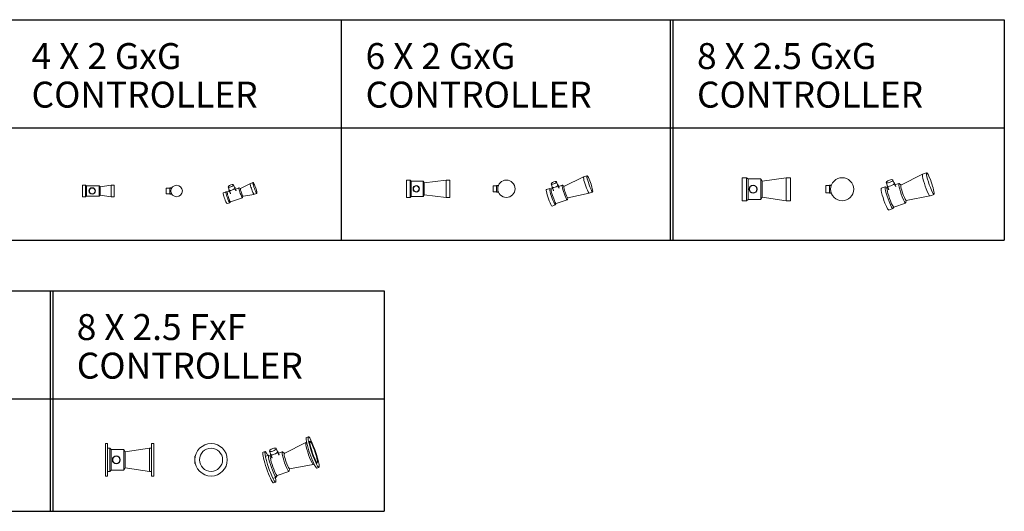
# Model space of a CAD drawing. Units: inches. Extents: x -428 to 250, y 343 to 558.
# Drawn here: x -92 to 250, y 343 to 513 of the extents above; entities that cross this region are included whole.
import ezdxf

# ---------------------------------------------------------------- set-up
doc = ezdxf.new("R2010")
doc.units = ezdxf.units.IN
doc.header["$MEASUREMENT"] = 0
doc.layers.add('G-ANNO-TEXT', color=231, linetype='Continuous', lineweight=9)
doc.layers.add('P-PIPE', color=3, linetype='Continuous', lineweight=9)
doc.styles.add('Arial', font='arial.ttf', dxfattribs={"height": 12})

# ---------------------------------------------------------------- blocks, each defined once
blk = doc.blocks.new('VF Ratio Controller - AFFF 1_S C6 4 x 2-289185-Level 1')
at = {"layer": 'P-PIPE'}
for p, q in [((1, 2), (0, 2)), ((0, -2), (0, 2)), ((1.375, 1.8), (1, 2)), ((1, 2), (1, -2)), ((5.7375, 1.8), (1.375, 1.8)), ((1.375, 1.8), (1.375, -1.8)), ((6.1125, 1.4), (5.7375, 1.8)), ((5.7375, 1.8), (5.7375, -1.8)), ((10, 2), (6.1125, 1.4)), ((6.1125, 1.4), (6.1125, -1.4)), ((11, 2), (10, 2)), ((10, 2), (10, -2)), ((11, 2), (11, -2)), ((0, -2), (1, -2)), ((1, -2), (1.375, -1.8)), ((1.375, -1.8), (5.7375, -1.8)), ((5.7375, -1.8), (6.1125, -1.4)), ((6.1125, -1.4), (10, -2)), ((10, -2), (11, -2))]:
    blk.add_line(p, q, dxfattribs=at)
for radius, start, end in [(1.125, 0, 180), (1, 0, 180), (1.125, 180, 0), (1, 180, 0)]:
    blk.add_arc((3.375, 0), radius, start, end, dxfattribs=at)
blk = doc.blocks.new('VF Ratio Controller - AFFF 1_S C6 6 x 2-289187-Level 1')
at = {"layer": 'P-PIPE'}
for p, q in [((1.25, 3), (0, 3)), ((0, -3), (0, 3)), ((1.65, 2.7), (1.25, 3)), ((1.25, 3), (1.25, -3)), ((5.7375, 2.7), (1.65, 2.7)), ((1.65, 2.7), (1.65, -2.7)), ((6.1375, 2.1), (5.7375, 2.7)), ((5.7375, 2.7), (5.7375, -2.7)), ((13.75, 3), (6.1375, 2.1)), ((6.1375, 2.1), (6.1375, -2.1)), ((15, 3), (13.75, 3)), ((13.75, 3), (13.75, -3)), ((15, 3), (15, -3)), ((0, -3), (1.25, -3)), ((1.25, -3), (1.65, -2.7)), ((1.65, -2.7), (5.7375, -2.7)), ((5.7375, -2.7), (6.1375, -2.1)), ((6.1375, -2.1), (13.75, -3)), ((13.75, -3), (15, -3))]:
    blk.add_line(p, q, dxfattribs=at)
for radius, start, end in [(1.125, 0, 180), (1, 0, 180), (1.125, 180, 0), (1, 180, 0)]:
    blk.add_arc((3.375, 0), radius, start, end, dxfattribs=at)
blk = doc.blocks.new('VF Ratio Controller - AFFF 1_S C6 8 x 2_5-289189-Level 1')
at = {"layer": 'P-PIPE'}
for p, q in [((1.5, 4), (0, 4)), ((0, -4), (0, 4)), ((2, 3.6), (1.5, 4)), ((1.5, 4), (1.5, -4)), ((6.375, 3.6), (2, 3.6)), ((2, 3.6), (2, -3.6)), ((6.875, 2.8), (6.375, 3.6)), ((6.375, 3.6), (6.375, -3.6)), ((15.25, 4), (6.875, 2.8)), ((16.75, 4), (15.25, 4)), ((15.25, 4), (15.25, -4)), ((16.75, 4), (16.75, -4)), ((6.875, 2.8), (6.875, -2.8)), ((6.375, -3.6), (6.875, -2.8)), ((6.875, -2.8), (15.25, -4)), ((0, -4), (1.5, -4)), ((1.5, -4), (2, -3.6)), ((2, -3.6), (6.375, -3.6)), ((15.25, -4), (16.75, -4))]:
    blk.add_line(p, q, dxfattribs=at)
for radius, start, end in [(1.375, 0, 180), (1.25, 0, 180), (1.375, 180, 0), (1.25, 180, 0)]:
    blk.add_arc((3.75, 0), radius, start, end, dxfattribs=at)
blk = doc.blocks.new('VF Ratio Controller - Flg AFFF 1_S C6 8 x 2_5-289209-Level 1')
at = {"layer": 'P-PIPE'}
for p, q in [((0.75, 5.625), (0, 5.625)), ((0, 5.625), (0, 0)), ((0.75, 0), (0.75, 5.625)), ((1.5, 4), (0.75, 4)), ((2, 3.6), (1.5, 4)), ((1.5, 4), (1.5, -4)), ((6.375, 3.6), (2, 3.6)), ((2, 3.6), (2, -3.6)), ((6.875, 2.8), (6.375, 3.6)), ((6.375, 3.6), (6.375, -3.6)), ((15.25, 4), (6.875, 2.8)), ((16, 4), (15.25, 4)), ((15.25, 4), (15.25, -4)), ((16.75, 5.625), (16, 5.625)), ((16, 5.625), (16, 0)), ((16.75, 0), (16.75, 5.625)), ((6.875, 2.8), (6.875, -2.8)), ((0, 0), (0, -5.625)), ((0.75, -5.625), (0.75, 0)), ((6.375, -3.6), (6.875, -2.8)), ((6.875, -2.8), (15.25, -4)), ((16, 0), (16, -5.625)), ((16.75, -5.625), (16.75, 0)), ((0, -5.625), (0.75, -5.625)), ((0.75, -4), (1.5, -4)), ((1.5, -4), (2, -3.6)), ((2, -3.6), (6.375, -3.6)), ((15.25, -4), (16, -4)), ((16, -5.625), (16.75, -5.625))]:
    blk.add_line(p, q, dxfattribs=at)
for radius, start, end in [(1.375, 0, 180), (1.25, 0, 180), (1.375, 180, 0), (1.25, 180, 0)]:
    blk.add_arc((3.75, 0), radius, start, end, dxfattribs=at)
blk = doc.blocks.new('VF Ratio Controller - AFFF 1_S C6 4 x 2-V1-Level 1')
at = {"layer": 'P-PIPE'}
for p, q in [((-530.25, 385.4), (-532.13, 385.4)), ((-532.13, 384.4), (-532.13, 385.4)), ((-532.13, 383.4), (-532.13, 384.4)), ((-532.13, 383.4), (-530.25, 383.4)), ((-530.19, 385.53), (-530.95, 385.53)), ((-530.95, 384.4), (-530.95, 385.53)), ((-530.95, 383.28), (-530.95, 384.4)), ((-530.95, 383.28), (-530.19, 383.28))]:
    blk.add_line(p, q, dxfattribs=at)
for start, end in [(90, 270), (270, 90)]:
    blk.add_arc((-528.57, 384.4), 2, start, end, dxfattribs=at)
blk = doc.blocks.new('VF Ratio Controller - AFFF 1_S C6 6 x 2-V2-Level 1')
at = {"layer": 'P-PIPE'}
for p, q in [((-529.37, 359.28), (-531.2, 359.28)), ((-531.2, 358.28), (-531.2, 359.28)), ((-529.35, 359.41), (-529.95, 359.41)), ((-529.95, 358.28), (-529.95, 359.41)), ((-531.2, 357.28), (-531.2, 358.28)), ((-531.2, 357.28), (-529.37, 357.28)), ((-529.95, 357.16), (-529.95, 358.28)), ((-529.95, 357.16), (-529.35, 357.16))]:
    blk.add_line(p, q, dxfattribs=at)
for start, end in [(90, 270), (270, 90)]:
    blk.add_arc((-526.57, 358.28), 3, start, end, dxfattribs=at)
blk = doc.blocks.new('VF Ratio Controller - AFFF 1_S C6 8 x 2_5-V3-Level 1')
at = {"layer": 'P-PIPE'}
for p, q in [((-530.31, 334.69), (-532.2, 334.69)), ((-532.2, 333.44), (-532.2, 334.69)), ((-532.2, 332.19), (-532.2, 333.44)), ((-532.2, 332.19), (-530.31, 332.19)), ((-530.26, 334.81), (-530.95, 334.81)), ((-530.95, 333.44), (-530.95, 334.81)), ((-530.95, 332.06), (-530.95, 333.44)), ((-530.95, 332.06), (-530.26, 332.06))]:
    blk.add_line(p, q, dxfattribs=at)
for start, end in [(90, 270), (270, 90)]:
    blk.add_arc((-526.57, 333.44), 4, start, end, dxfattribs=at)
blk = doc.blocks.new('VF Ratio Controller - Flg AFFF 1_S C6 8 x 2_5-V13-Level 1')
at = {"layer": 'P-PIPE'}
for p, q in [((-530.02, 85.6), (-530.2, 85.6)), ((-530.2, 84.35), (-530.2, 85.6)), ((-530.2, 83.1), (-530.2, 84.35)), ((-530.2, 83.1), (-530.02, 83.1))]:
    blk.add_line(p, q, dxfattribs=at)
for radius, start, end in [(5.63, 0, 180), (4, 90, 270), (4, 270, 90), (5.63, 180, 0)]:
    blk.add_arc((-524.57, 84.35), radius, start, end, dxfattribs=at)
blk = doc.blocks.new('VF Ratio Controller - AFFF 1_S C6 4 x 2-V18-Level 1')
at = {"layer": 'P-PIPE'}
for p, q in [((-508.03, 384.47), (-508.82, 386.52)), ((-502.96, 387.03), (-506.42, 385.21)), ((-502.02, 387.35), (-502.96, 387.03)), ((-511.41, 384.14), (-512.35, 383.82)), ((-510.98, 384.07), (-511.4, 384.14)), ((-510.11, 384.37), (-511, 384.07)), ((-510.69, 385.79), (-509.81, 383.53)), ((-510.4, 384.7), (-509.89, 383.4)), ((-506.9, 385.47), (-508.44, 384.94)), ((-507.89, 384.46), (-508.3, 385.51)), ((-506.39, 385.21), (-506.87, 385.47)), ((-505.51, 382.56), (-501.67, 383.24)), ((-501.66, 383.25), (-500.72, 383.57)), ((-511.06, 380.03), (-510.12, 380.35)), ((-510.11, 380.36), (-509.82, 380.67)), ((-509.83, 380.66), (-505.73, 382.07)), ((-505.71, 382.09), (-505.49, 382.58))]:
    blk.add_line(p, q, dxfattribs=at)
for centre, major_axis, ratio, start_param, end_param in [((-509.75, 386.15), (0.932, 0.361), 0.321394, 6.159337, 9.30093), ((-509.75, 386.15), (0.932, 0.361), 0.321394, 3.017745, 6.159337), ((-502.31, 385.14), (-0.65, 1.89), 0.116978, 0, 1.900345), ((-501.37, 385.46), (-0.65, 1.89), 0.116978, 5.041937, 8.18353), ((-501.37, 385.46), (-0.65, 1.89), 0.116978, 1.900345, 5.041937), ((-511.71, 381.92), (-0.65, 1.89), 0.116978, 0, 1.900345), ((-510.77, 382.25), (-0.65, 1.89), 0.116978, 6.088209, 8.18353), ((-510.41, 382.37), (-0.58, 1.7), 0.116978, 6.089135, 8.18353), ((-509.35, 385.11), (1.05, 0.41), 0.321394, 3.017745, 6.159337), ((-509.35, 385.11), (1.05, 0.41), 0.321394, 2.834971, 3.017745), ((-509.35, 385.11), (1.05, 0.41), 0.321394, 6.159337, 6.759775), ((-506.31, 383.77), (-0.58, 1.7), 0.116978, 6.089135, 8.18353), ((-505.96, 383.89), (-0.45, 1.32), 0.116978, 6.089135, 8.18353), ((-506.31, 383.77), (-0.58, 1.7), 0.116978, 1.900345, 3.471141), ((-505.96, 383.89), (-0.45, 1.32), 0.116978, 1.900345, 3.267564), ((-502.31, 385.14), (-0.65, 1.89), 0.116978, 1.900345, 3.246741), ((-511.71, 381.92), (-0.65, 1.89), 0.116978, 1.900345, 3.246741), ((-510.77, 382.25), (-0.65, 1.89), 0.116978, 1.900345, 3.246741), ((-510.41, 382.37), (-0.58, 1.7), 0.116978, 1.900345, 3.204453)]:
    blk.add_ellipse(centre, major_axis=major_axis, ratio=ratio, start_param=start_param, end_param=end_param, dxfattribs=at)
blk = doc.blocks.new('VF Ratio Controller - AFFF 1_S C6 6 x 2-V19-Level 1')
at = {"layer": 'P-PIPE'}
for p, q in [((-499.76, 362.41), (-506.62, 359.11)), ((-498.58, 362.82), (-499.76, 362.41)), ((-511.05, 359.96), (-510.19, 357.73)), ((-510.74, 358.82), (-510.28, 357.63)), ((-508.35, 358.53), (-509.18, 360.69)), ((-507.19, 359.56), (-508.76, 359.02)), ((-508.22, 358.55), (-508.64, 359.63)), ((-506.57, 359.1), (-507.12, 359.53)), ((-511.5, 358.4), (-512.68, 358)), ((-511, 358.24), (-511.47, 358.4)), ((-510.44, 358.44), (-511.03, 358.24)), ((-505.26, 355.14), (-497.82, 356.74)), ((-497.81, 356.74), (-496.64, 357.14)), ((-510.73, 352.32), (-509.56, 352.72)), ((-509.53, 352.74), (-509.26, 353.15)), ((-509.28, 353.13), (-505.44, 354.45)), ((-505.4, 354.5), (-505.23, 355.19))]:
    blk.add_line(p, q, dxfattribs=at)
for centre, major_axis, ratio, start_param, end_param in [((-498.79, 359.58), (-0.97, 2.84), 0.116978, 6.220034, 8.18353), ((-497.61, 359.98), (-0.97, 2.84), 0.116978, 5.041937, 8.18353), ((-510.12, 360.33), (0.932, 0.361), 0.321394, 6.159337, 9.30093), ((-510.12, 360.33), (0.932, 0.361), 0.321394, 3.017745, 6.159337), ((-509.69, 359.22), (1.05, 0.41), 0.321394, 3.017745, 6.159337), ((-509.69, 359.22), (1.05, 0.41), 0.321394, 2.834971, 3.017745), ((-509.69, 359.22), (1.05, 0.41), 0.321394, 6.159337, 6.759775), ((-506.31, 357), (-0.87, 2.55), 0.116978, 6.105573, 8.18353), ((-505.94, 357.13), (-0.68, 1.99), 0.116978, 0.013926, 1.900345), ((-497.61, 359.98), (-0.97, 2.84), 0.116978, 1.900345, 5.041937), ((-511.71, 355.16), (-0.97, 2.84), 0.116978, 6.220034, 8.18353), ((-510.53, 355.56), (-0.97, 2.84), 0.116978, 6.220034, 8.18353), ((-510.16, 355.69), (-0.87, 2.55), 0.116978, 6.220034, 8.18353), ((-506.31, 357), (-0.87, 2.55), 0.116978, 1.900345, 3.471141), ((-505.94, 357.13), (-0.68, 1.99), 0.116978, 1.900345, 3.246741), ((-498.79, 359.58), (-0.97, 2.84), 0.116978, 1.900345, 3.141593), ((-511.71, 355.16), (-0.97, 2.84), 0.116978, 1.900345, 3.141593), ((-510.53, 355.56), (-0.97, 2.84), 0.116978, 1.900345, 3.323622), ((-510.16, 355.69), (-0.87, 2.55), 0.116978, 1.900345, 3.141593)]:
    blk.add_ellipse(centre, major_axis=major_axis, ratio=ratio, start_param=start_param, end_param=end_param, dxfattribs=at)
blk = doc.blocks.new('VF Ratio Controller - AFFF 1_S C6 8 x 2_5-V20-Level 1')
at = {"layer": 'P-PIPE'}
for p, q in [((-498.68, 338.69), (-506.16, 334.86)), ((-497.26, 339.17), (-498.67, 338.69)), ((-511.27, 335.72), (-510.35, 333.35)), ((-508.06, 334.35), (-508.94, 336.63)), ((-506.88, 335.46), (-508.44, 334.92)), ((-507.93, 334.37), (-508.4, 335.57)), ((-506.08, 334.83), (-506.78, 335.42)), ((-511.59, 334.27), (-513, 333.79)), ((-510.95, 334.05), (-511.54, 334.27)), ((-510.69, 334.16), (-510.99, 334.05)), ((-510.96, 334.58), (-510.45, 333.26)), ((-496.08, 331.12), (-494.67, 331.6)), ((-508.66, 327.24), (-504.55, 328.65)), ((-504.5, 328.73), (-504.3, 329.63)), ((-504.34, 329.56), (-496.09, 331.12)), ((-510.41, 326.22), (-509, 326.7)), ((-508.97, 326.73), (-508.63, 327.27))]:
    blk.add_line(p, q, dxfattribs=at)
for centre, major_axis, ratio, start_param, end_param in [((-497.38, 334.9), (-1.29, 3.78), 0.116978, 6.159212, 8.18353), ((-495.97, 335.39), (-1.29, 3.78), 0.116978, 5.041937, 8.18353), ((-510.11, 336.18), (1.17, 0.45), 0.321394, 6.159337, 9.30093), ((-510.11, 336.18), (1.17, 0.45), 0.321394, 3.017745, 6.159337), ((-509.68, 335.07), (1.28, 0.5), 0.321394, 3.017745, 6.159337), ((-509.68, 335.07), (1.28, 0.5), 0.321394, 6.159337, 6.682936), ((-505.72, 332.05), (-1.17, 3.41), 0.116978, 6.089135, 8.18353), ((-505.25, 332.21), (-0.91, 2.65), 0.116978, 6.220034, 8.18353), ((-495.97, 335.39), (-1.29, 3.78), 0.116978, 1.900345, 5.041937), ((-511.71, 330), (-1.29, 3.78), 0.116978, 6.159212, 8.18353), ((-510.3, 330.49), (-1.29, 3.78), 0.116978, 6.089135, 8.18353), ((-509.83, 330.65), (-1.17, 3.41), 0.116978, 6.188816, 8.18353), ((-509.68, 335.07), (1.28, 0.5), 0.321394, 2.775157, 3.017745), ((-497.38, 334.9), (-1.29, 3.78), 0.116978, 1.900345, 3.296608), ((-511.71, 330), (-1.29, 3.78), 0.116978, 1.900345, 3.296608), ((-510.3, 330.49), (-1.29, 3.78), 0.116978, 1.900345, 3.296608), ((-509.83, 330.65), (-1.17, 3.41), 0.116978, 1.900345, 3.296608), ((-505.72, 332.05), (-1.17, 3.41), 0.116978, 1.900345, 3.296608), ((-505.25, 332.21), (-0.91, 2.65), 0.116978, 1.900345, 3.124715)]:
    blk.add_ellipse(centre, major_axis=major_axis, ratio=ratio, start_param=start_param, end_param=end_param, dxfattribs=at)
blk = doc.blocks.new('VF Ratio Controller - Flg AFFF 1_S C6 8 x 2_5-V30-Level 1')
at = {"layer": 'P-PIPE'}
for p, q in [((-490.79, 92.36), (-491.49, 92.12)), ((-491.68, 90.34), (-499.16, 86.52)), ((-491.39, 90.44), (-491.67, 90.34)), ((-490.26, 90.83), (-490.48, 90.75)), ((-505.82, 87.22), (-506.53, 86.98)), ((-504.59, 85.93), (-505.52, 85.61)), ((-503.95, 85.71), (-504.54, 85.92)), ((-504.27, 87.38), (-503.35, 85)), ((-503.69, 85.81), (-503.99, 85.71)), ((-503.96, 86.23), (-503.45, 84.92)), ((-501.06, 86), (-501.94, 88.28)), ((-499.88, 87.11), (-501.44, 86.58)), ((-500.93, 86.02), (-501.4, 87.22)), ((-499.08, 86.49), (-499.78, 87.08)), ((-497.34, 81.22), (-489.09, 82.77)), ((-489.08, 82.78), (-488.81, 82.87)), ((-487.89, 83.18), (-487.67, 83.26)), ((-501.97, 78.39), (-501.63, 78.92)), ((-501.66, 78.9), (-497.55, 80.3)), ((-497.5, 80.39), (-497.3, 81.29)), ((-487.85, 81.48), (-487.15, 81.72)), ((-502.93, 78.04), (-502, 78.36)), ((-502.89, 76.34), (-502.18, 76.58))]:
    blk.add_line(p, q, dxfattribs=at)
for centre, major_axis, ratio, start_param, end_param in [((-488.97, 87.04), (-1.82, 5.32), 0.116978, 3.471141, 6.612734), ((-490.38, 86.56), (-1.29, 3.78), 0.116978, 6.159212, 8.18353), ((-489.67, 86.8), (-1.82, 5.32), 0.116978, 0.043949, 0.329548), ((-489.67, 86.8), (-1.82, 5.32), 0.116978, 0.329548, 3.185542), ((-488.97, 87.04), (-1.82, 5.32), 0.116978, 0.329548, 3.471141), ((-488.97, 87.04), (-1.29, 3.78), 0.116978, 5.041937, 8.18353), ((-504.71, 81.66), (-1.82, 5.32), 0.116978, 0.043949, 0.329548), ((-504.71, 81.66), (-1.82, 5.32), 0.116978, 0.329548, 3.185542), ((-504, 81.9), (-1.82, 5.32), 0.116978, 5.494818, 6.612734), ((-504, 81.9), (-1.82, 5.32), 0.116978, 0.329548, 3.471141), ((-503.3, 82.14), (-1.29, 3.78), 0.116978, 6.089135, 8.18353), ((-503.11, 87.83), (1.17, 0.45), 0.321394, 6.159337, 9.30093), ((-503.11, 87.83), (1.17, 0.45), 0.321394, 3.017745, 6.159337), ((-502.83, 82.3), (-1.17, 3.41), 0.116978, 6.188816, 8.18353), ((-502.68, 86.73), (1.28, 0.5), 0.321394, 3.017745, 6.159337), ((-502.68, 86.73), (1.28, 0.5), 0.321394, 2.775157, 3.017745), ((-502.68, 86.73), (1.28, 0.5), 0.321394, 6.159337, 6.682936), ((-498.72, 83.71), (-1.17, 3.41), 0.116978, 6.089135, 8.18353), ((-498.25, 83.87), (-0.91, 2.65), 0.116978, 6.220034, 8.18353), ((-488.97, 87.04), (-1.29, 3.78), 0.116978, 1.900345, 5.041937), ((-498.72, 83.71), (-1.17, 3.41), 0.116978, 1.900345, 3.296608), ((-498.25, 83.87), (-0.91, 2.65), 0.116978, 1.900345, 3.124715), ((-490.38, 86.56), (-1.29, 3.78), 0.116978, 1.900345, 3.296608), ((-503.3, 82.14), (-1.29, 3.78), 0.116978, 1.900345, 3.296608), ((-502.83, 82.3), (-1.17, 3.41), 0.116978, 1.900345, 3.296608), ((-504, 81.9), (-1.82, 5.32), 0.116978, 3.471141, 3.923292)]:
    blk.add_ellipse(centre, major_axis=major_axis, ratio=ratio, start_param=start_param, end_param=end_param, dxfattribs=at)

msp = doc.modelspace()

# ---------------------------------------------------------------- linework, layer by layer
for p, q in [((-428.23, 513.22), (250.13, 513.22)), ((19.97, 513.22), (19.97, 436.77)), ((134.21, 513.22), (134.21, 436.77)), ((135.13, 513.22), (135.13, 436.77)), ((250.13, 513.22), (250.13, 436.77)), ((-428.23, 475.8), (250.13, 475.8)), ((-428.23, 436.77), (250.13, 436.77)), ((-427.11, 419.29), (34.89, 419.29)), ((-81.03, 419.29), (-81.03, 342.84)), ((-80.11, 419.29), (-80.11, 342.84)), ((34.89, 419.29), (34.89, 342.84)), ((-427.11, 381.87), (34.89, 381.87)), ((-427.11, 342.84), (34.89, 342.84))]:
    msp.add_line(p, q)

# ---------------------------------------------------------------- block references
at = {"layer": 'P-PIPE'}
for name, p in [('VF Ratio Controller - AFFF 1_S C6 6 x 2-V19-Level 1', (603.91, 96.33)), ('VF Ratio Controller - AFFF 1_S C6 8 x 2_5-289189-Level 1', (159.21, 454.47)), ('VF Ratio Controller - AFFF 1_S C6 8 x 2_5-V3-Level 1', (720.43, 121.03)), ('VF Ratio Controller - AFFF 1_S C6 8 x 2_5-V20-Level 1', (720.43, 121.03)), ('VF Ratio Controller - AFFF 1_S C6 4 x 2-289185-Level 1', (-69.77, 453.86)), ('VF Ratio Controller - AFFF 1_S C6 4 x 2-V1-Level 1', (491.45, 69.45)), ('VF Ratio Controller - AFFF 1_S C6 4 x 2-V18-Level 1', (491.45, 69.45)), ('VF Ratio Controller - AFFF 1_S C6 6 x 2-289187-Level 1', (42.69, 454.61)), ('VF Ratio Controller - AFFF 1_S C6 6 x 2-V2-Level 1', (603.91, 96.33)), ('VF Ratio Controller - Flg AFFF 1_S C6 8 x 2_5-V30-Level 1', (499.42, 276.33)), ('VF Ratio Controller - Flg AFFF 1_S C6 8 x 2_5-289209-Level 1', (-61.79, 360.68)), ('VF Ratio Controller - Flg AFFF 1_S C6 8 x 2_5-V13-Level 1', (499.42, 276.33))]:
    msp.add_blockref(name, p, dxfattribs=at)

# ---------------------------------------------------------------- texts
at = {"layer": 'G-ANNO-TEXT', "color": 7, "style": 'Arial'}
for s, p in [('4 X 2 GxG', (-87.44, 496.12)), ('6 X 2 GxG', (28.48, 496.12)), ('8 X 2.5 GxG', (143.49, 496.12)), ('CONTROLLER', (-87.44, 482.75)), ('CONTROLLER', (28.48, 482.75)), ('CONTROLLER', (143.49, 482.75)), ('8 X 2.5 FxF', (-71.76, 402.19)), ('CONTROLLER', (-71.76, 388.82))]:
    msp.add_text(s, height=9, dxfattribs=at).set_placement(p)

doc.saveas('drawing.dxf')
